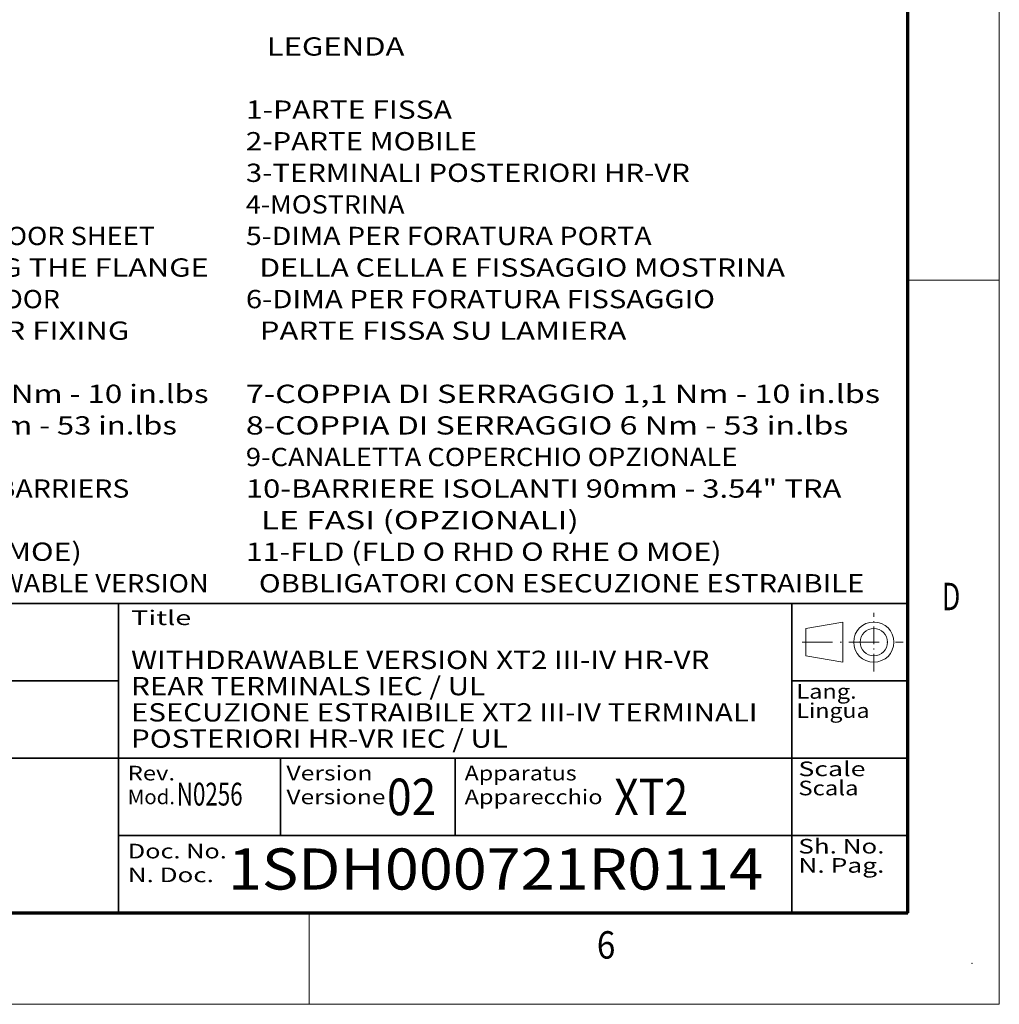
# Model space of a CAD drawing. Extents: x 0 to 420, y 0 to 297.
# Drawn here: x 313 to 420, y 0 to 108 of the extents above; entities that cross this region are included whole.
import ezdxf
from ezdxf.enums import TextEntityAlignment as Align

# ---------------------------------------------------------------- set-up
doc = ezdxf.new("R2010")
doc.units = 0
doc.linetypes.add('DASHDOT', pattern=[18.5, 12, -3, 0.5, -3])
doc.layers.get('0').update_dxf_attribs({"lineweight": 13})
doc.layers.add('General', color=7, linetype='Continuous', lineweight=13)
doc.styles.get("Standard").update_dxf_attribs({"font": 'isocp.shx'})

# ---------------------------------------------------------------- blocks, each defined once
blk = doc.blocks.new('BLOCK3')
at = {"layer": 'General', "color": 7, "lineweight": 13, "width": 0.85}
for s, p, p2 in [('Rev.', (324.640015, 24.5), (329.808838, 24.5)), ('Mod.', (324.640015, 21.9), (329.808838, 21.9))]:
    blk.add_text(s, height=1.6, dxfattribs=at).set_placement(p, p2, align=Align.FIT)
blk = doc.blocks.new('BLOCK4')
at = {"layer": 'General', "color": 7, "lineweight": 13, "width": 0.85}
for s, p, p2 in [('Version', (342, 24.5), (351.420471, 24.5)), ('Versione', (342, 21.9), (352.837677, 21.9))]:
    blk.add_text(s, height=1.6, dxfattribs=at).set_placement(p, p2, align=Align.FIT)
blk = doc.blocks.new('BLOCK5')
at = {"layer": 'General', "color": 7, "lineweight": 13, "width": 0.85}
for s, p, p2 in [('Apparatus', (361.5, 24.5), (373.754883, 24.5)), ('Apparecchio', (361.5, 21.9), (376.589294, 21.9))]:
    blk.add_text(s, height=1.6, dxfattribs=at).set_placement(p, p2, align=Align.FIT)
blk = doc.blocks.new('BLOCK8')
at = {"layer": 'General', "color": 7, "lineweight": 13, "width": 0.85}
blk.add_text('Title', height=1.6, dxfattribs=at).set_placement((325, 41.5), (331.58606, 41.5), align=Align.FIT)
blk = doc.blocks.new('BLOCK9')
at = {"layer": 'General', "color": 7, "lineweight": 13, "width": 0.85}
for s, p, p2 in [('Lang.', (397.801758, 33.441788), (404.387817, 33.441788)), ('Lingua', (397.801758, 31.341787), (405.805023, 31.341787))]:
    blk.add_text(s, height=1.6, dxfattribs=at).set_placement(p, p2, align=Align.FIT)
blk = doc.blocks.new('BLOCK10')
at = {"layer": 'General', "color": 7, "lineweight": 13, "width": 0.85}
for s, p, p2 in [('Sh. No.', (398.012695, 16.501011), (407.433167, 16.501011)), ('N. Pag.', (398.012695, 14.401011), (407.433167, 14.401011))]:
    blk.add_text(s, height=1.6, dxfattribs=at).set_placement(p, p2, align=Align.FIT)
blk = doc.blocks.new('BLOCK11')
at = {"layer": 'General', "color": 7, "lineweight": 13, "width": 0.85}
for s, p, p2 in [('Doc. No.', (324.640045, 15.966708), (335.477722, 15.966708)), ('N. Doc.', (324.640045, 13.366709), (334.060516, 13.366709))]:
    blk.add_text(s, height=1.6, dxfattribs=at).set_placement(p, p2, align=Align.FIT)
blk = doc.blocks.new('BLOCK12')
at = {"layer": 'General', "color": 7, "lineweight": 13, "width": 0.85}
for s, p, p2 in [('Scale ', (398.012695, 24.967762), (406.015961, 24.967762)), ('Scala', (398.012695, 22.867762), (404.598755, 22.867762))]:
    blk.add_text(s, height=1.6, dxfattribs=at).set_placement(p, p2, align=Align.FIT)
blk = doc.blocks.new('BLOCK15')
at = {"color": 7, "lineweight": 13}
for s, p, p2 in [('WITHDRAWABLE VERSION XT2 III-IV HR-VR', (325, 36.692307), (388.282043, 36.692307)), ('REAR TERMINALS IEC / UL', (325, 33.820511), (363.743591, 33.820511)), ('ESECUZIONE ESTRAIBILE XT2 III-IV TERMINALI', (325, 30.948717), (393.538452, 30.948717)), ('POSTERIORI HR-VR IEC / UL', (325, 28.076921), (366.230774, 28.076921))]:
    blk.add_text(s, height=2, dxfattribs=at).set_placement(p, p2, align=Align.FIT)
blk = doc.blocks.new('BLOCK16')
at = {"color": 7, "lineweight": 13}
for s, p, p2 in [('   CAPTION', (271, 104.224785), (288.348694, 104.224785)), ('1-FIXED PART', (271, 97.314125), (291.818451, 97.314125)), ('2-MOVING PART ', (271, 93.858795), (295.288177, 93.858795)), ('3-HR-VR REAR TERMINALS', (271, 90.403458), (309.167145, 90.403458)), ('4-FLANGE', (271, 86.948128), (284.878967, 86.948128)), ('5-SHAPE FOR COMPARTMENT DOOR SHEET ', (271, 83.492798), (331.720459, 83.492798)), ('  STEEL DRILLING FOR FIXING THE FLANGE', (271, 80.03746), (336.925079, 80.03746)), ('6-SHAPE FOR COMPARTMENT DOOR ', (271, 76.58213), (321.311249, 76.58213)), ('  SHEET STEEL DRILLING FOR FIXING', (271, 73.126801), (328.250732, 73.126801)), ('  FIXED PART ', (271, 69.671471), (293.553314, 69.671471)), ('7-TIGHTENING TORQUE 1,1 Nm - 10 in.lbs', (271, 66.216141), (336.925079, 66.216141)), ('8-TIGHTENING TORQUE 6 Nm - 53 in.lbs', (271, 62.760811), (333.455353, 62.760811)), ('9-OPTIONAL WIRING DUCT', (271, 59.305481), (309.167145, 59.305481)), ('10-INTERPHASE INSULATING BARRIERS', (271, 55.850151), (328.250732, 55.850151)), ('   90mm - 3.54"(OPTIONAL)', (271, 52.394821), (314.371765, 52.394821)), ('11-FLD (FLD O RHD O RHE O MOE)', (271, 48.939491), (323.046112, 48.939491)), ('  COMPULSORY WITH WITHDRAWABLE VERSION', (271, 45.484161), (336.925079, 45.484161))]:
    blk.add_text(s, height=2, dxfattribs=at).set_placement(p, p2, align=Align.FIT)
blk = doc.blocks.new('BLOCK17')
at = {"color": 7, "lineweight": 13}
for s, p, p2 in [('   LEGENDA', (341, 104.224785), (358.348694, 104.224785)), ('1-PARTE FISSA', (341, 97.314125), (363.553314, 97.314125)), ('2-PARTE MOBILE ', (341, 93.858795), (367.023071, 93.858795)), ('3-TERMINALI POSTERIORI HR-VR', (341, 90.403458), (389.576385, 90.403458)), ('4-MOSTRINA', (341, 86.948128), (358.348694, 86.948128)), ('5-DIMA PER FORATURA PORTA ', (341, 83.492798), (386.106628, 83.492798)), ('  DELLA CELLA E FISSAGGIO MOSTRINA', (341, 80.03746), (399.985596, 80.03746)), ('6-DIMA PER FORATURA FISSAGGIO ', (341, 76.58213), (393.046112, 76.58213)), ('  PARTE FISSA SU LAMIERA', (341, 73.126801), (382.636902, 73.126801)), ('7-COPPIA DI SERRAGGIO 1,1 Nm - 10 in.lbs', (341, 66.216141), (410.394836, 66.216141)), ('8-COPPIA DI SERRAGGIO 6 Nm - 53 in.lbs', (341, 62.760811), (406.925079, 62.760811)), ('9-CANALETTA COPERCHIO OPZIONALE', (341, 59.305481), (394.781006, 59.305481)), ('10-BARRIERE ISOLANTI 90mm - 3.54" TRA ', (341, 55.850151), (406.925079, 55.850151)), ('  LE FASI (OPZIONALI)', (341, 52.394821), (377.432281, 52.394821)), ('11-FLD (FLD O RHD O RHE O MOE)', (341, 48.939491), (393.046112, 48.939491)), ('  OBBLIGATORI CON ESECUZIONE ESTRAIBILE', (341, 45.484161), (408.659973, 45.484161))]:
    blk.add_text(s, height=2, dxfattribs=at).set_placement(p, p2, align=Align.FIT)

msp = doc.modelspace()

# ---------------------------------------------------------------- linework, layer by layer
at = {"color": 7, "lineweight": 35, "ltscale": 0.211669}
for p, q in [((341.335907, 18.46675), (341.335907, 26.9335)), ((360.47, 26.9335), (360.47, 18.46675))]:
    msp.add_line(p, q, dxfattribs=at)
at = {"layer": 'General', "color": 7, "lineweight": 13}
for p, q in [((420, 0), (420, 297)), ((0, 0), (420, 0))]:
    msp.add_line(p, q, dxfattribs=at)
at = {"layer": 'General', "color": 7, "lineweight": 70}
for p, q in [((410, 10), (410, 287)), ((17, 10), (410, 10))]:
    msp.add_line(p, q, dxfattribs=at)
at = {"layer": 'General', "color": 7, "lineweight": 13, "ltscale": 0.25}
for p, q in [((410, 79.25), (420, 79.25)), ((344.5, 0), (344.5, 10))]:
    msp.add_line(p, q, dxfattribs=at)
at = {"layer": 'General', "color": 7, "lineweight": 35}
for p, q in [((227.12, 43.867), (410, 43.867)), ((323.64, 10), (323.64, 43.867)), ((397.3, 10), (397.3, 43.867)), ((227.12, 35.40025), (323.64, 35.40025)), ((227.12, 26.9335), (410, 26.9335)), ((323.64, 18.46675), (410, 18.46675))]:
    msp.add_line(p, q, dxfattribs=at)
at = {"layer": 'General', "color": 7, "linetype": 'DASHDOT', "lineweight": 13, "ltscale": 0.16}
msp.add_line((406.266667, 36.433625), (406.266667, 42.833625), dxfattribs=at)
at = {"layer": 'General', "color": 7, "lineweight": 13, "ltscale": 0.103096}
for p, q in [((398.816, 41.133625), (402.88, 41.833625)), ((398.816, 38.133625), (402.88, 37.433625))]:
    msp.add_line(p, q, dxfattribs=at)
at = {"layer": 'General', "color": 7, "lineweight": 13, "ltscale": 0.075}
msp.add_line((398.816, 38.133625), (398.816, 41.133625), dxfattribs=at)
at = {"layer": 'General', "color": 7, "lineweight": 13, "ltscale": 0.11}
msp.add_line((402.88, 37.433625), (402.88, 41.833625), dxfattribs=at)
at = {"layer": 'General', "color": 7, "linetype": 'DASHDOT', "lineweight": 13, "ltscale": 0.275498}
msp.add_line((398.446727, 39.633625), (409.466667, 39.633625), dxfattribs=at)
at = {"layer": 'General', "color": 7, "lineweight": 35, "ltscale": 0.3175}
msp.add_line((397.3, 35.40025), (410, 35.40025), dxfattribs=at)
at = {"layer": 'General', "color": 7, "lineweight": 13}
for radius in [2.2, 1.5]:
    msp.add_circle((406.266667, 39.633625), radius, dxfattribs=at)
at = {"layer": 'General', "color": 7, "lineweight": 5}
for p in [(410, 59.333752), (410, 10), (410, 10), (410, 10)]:
    msp.add_point(p, dxfattribs=at)
at = {"layer": 'General', "color": 1, "lineweight": 5}
for p in [(410, 10), (410, 10), (417, 4.5)]:
    msp.add_point(p, dxfattribs=at)

# ---------------------------------------------------------------- block references
at = {"lineweight": 0}
for name, p in [('BLOCK16', (-3.438129, -0.410656)), ('BLOCK17', (-3.438129, -0.410656)), ('BLOCK15', (0, 0))]:
    msp.add_blockref(name, p, dxfattribs=at)
at = {"layer": 'General', "lineweight": 0}
for name in ['BLOCK8', 'BLOCK9', 'BLOCK3', 'BLOCK4', 'BLOCK5', 'BLOCK12', 'BLOCK11', 'BLOCK10']:
    msp.add_blockref(name, (0, 0), dxfattribs=at)

# ---------------------------------------------------------------- texts
at = {"color": 7, "lineweight": 13}
for s, height, p, p2 in [('02', 4, (353, 20.700001), (358.395355, 20.700001)), ('XT2', 4, (377.860809, 20.700001), (385.953827, 20.700001)), ('1SDH000721R0114', 4.5, (335.600006, 12.555763), (394.151886, 12.555763))]:
    msp.add_text(s, height=height, dxfattribs=at).set_placement(p, p2, align=Align.FIT)
at = {"layer": 'General', "color": 7, "lineweight": 13}
for s, p, p2 in [('D', (413.713379, 43.124985), (415.736633, 43.124985)), ('6', (375.963379, 5), (377.986633, 5))]:
    msp.add_text(s, height=3, dxfattribs=at).set_placement(p, p2, align=Align.FIT)
at = {"layer": 'General', "color": 7, "lineweight": 13, "width": 0.7}
msp.add_text('N0256', height=2.5, dxfattribs=at).set_placement((330.006226, 21.75), (337.207397, 21.75), align=Align.FIT)

doc.saveas('drawing.dxf')
